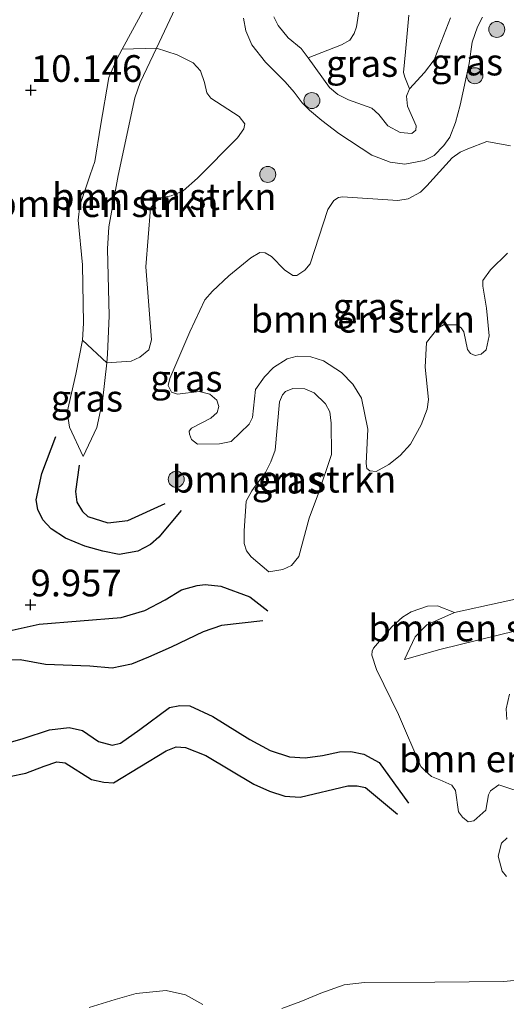
# Model space of a CAD drawing. Units: metres. Extents: x 189997 to 200006, y 437498 to 443753.
# Drawn here: x 194049 to 194094, y 438964 to 439057 of the extents above; entities that cross this region are included whole.
import ezdxf
from ezdxf.enums import TextEntityAlignment as Align

# ---------------------------------------------------------------- set-up
doc = ezdxf.new("R2010")
doc.units = ezdxf.units.M
doc.layers.get('0').update_dxf_attribs({"lineweight": 25})
for name, color, linetype, lineweight in [('B-ME-GR-BOMENSTRUIKEN-GV-B6', 93, 'Continuous', 18), ('B-ME-GR-BOOM-S-B1', 93, 'Continuous', 18), ('B-ME-GW-KRUINLIJN-L-B1', 93, 'Continuous', 18), ('B-ME-GW-TEENLIJN-L-B1', 93, 'Continuous', 18), ('B-ME-IE-GRASLAND-GV-B6', 93, 'Continuous', 18)]:
    doc.layers.add(name, color=color, linetype=linetype, lineweight=lineweight)
for name, color, linetype in [('B-ME-GW-GRONDWERKLIJN-L-B1', 10, 'Continuous'), ('B-ME-GW-HOOGTEPUNT-S-B1', 10, 'Continuous'), ('B-ME-OG-BREUK-L-B1', 10, 'Continuous')]:
    doc.layers.add(name, color=color, linetype=linetype)
doc.styles.add('NLCS-ISO', font='NLCS-ISO.TTF')

# ---------------------------------------------------------------- blocks, each defined once
blk = doc.blocks.new('hoogtepunt')
for p, q in [((-0.5, 0), (0.5, 0)), ((0, 0.5), (0, -0.5))]:
    blk.add_line(p, q)
blk = doc.blocks.new('boom')
h = blk.add_hatch(color=256)
edge = h.paths.add_edge_path()
edge.add_arc((0, 0), 0.75, 0, 360)
blk.add_circle((0, 0), 0.75)

msp = doc.modelspace()

# ---------------------------------------------------------------- linework, layer by layer
at = {"layer": 'B-ME-GR-BOMENSTRUIKEN-GV-B6'}
for points in [[(194080.6903, 439057.519, 11.4798), (194080.4501, 439055.8935, 11.4798), (194080.2389, 439055.2772, 11.4798), (194079.8422, 439054.6418, 11.4798), (194079.0351, 439054.2159, 11.4518), (194075.9139, 439052.9852, 11.4518), (194075.2621, 439053.876, 11.4774), (194074.0648, 439054.8655, 11.4518), (194073.1138, 439056.0224, 11.4518), (194072.725, 439056.8356, 11.4518)], [(194089.2625, 439056.7352, 11.4006), (194087.704, 439052.8114, 11.5798), (194086.8088, 439051.6322, 11.5542), (194085.4022, 439050.0994, 11.4006), (194084.9638, 439051.1791, 11.4238), (194084.844, 439051.6333, 11.4798), (194085.0454, 439053.5476, 11.4798), (194085.3627, 439057.0062, 11.4798)], [(194057.0746, 439024.434, 9.6318), (194054.8226, 439026.5644, 10.4534), (194054.8924, 439028.165, 10.4534), (194054.8061, 439033.6094, 10.4278), (194054.4079, 439037.8132, 10.4022), (194054.5513, 439039.1871, 10.4022), (194055.5169, 439042.0421, 10.2742), (194055.9607, 439043.3005, 10.2742), (194056.4967, 439046.5923, 10.2998), (194057.2882, 439051.1441, 10.479), (194058.0374, 439052.8897, 10.479), (194058.5288, 439053.8033, 10.4742), (194061.7386, 439053.9182, 9.8489), (194060.2075, 439050.6783, 9.8086), (194059.7188, 439049.252, 9.7438), (194058.1481, 439041.9701, 9.6358), (194057.2816, 439037.1776, 9.7438), (194057.1533, 439035.1285, 9.679), (194057.2914, 439028.8336, 9.6358), (194057.1661, 439025.2428, 9.6358), (194057.0746, 439024.434, 9.6318)], [(194057.0746, 439024.434, 9.6318), (194057.1661, 439025.2428, 9.6358), (194057.2914, 439028.8336, 9.6358), (194057.1533, 439035.1285, 9.679), (194057.2816, 439037.1776, 9.7438), (194058.1481, 439041.9701, 9.6358), (194059.7188, 439049.252, 9.7438), (194060.2075, 439050.6783, 9.8086), (194061.7386, 439053.9182, 9.8489), (194063.6641, 439053.2899, 9.8489), (194065.1646, 439052.5239, 9.8489), (194065.8413, 439051.7883, 9.8489), (194066.2323, 439050.6784, 9.8489), (194066.4599, 439049.7347, 9.8489), (194066.8322, 439049.2136, 9.8489), (194069.4787, 439047.5198, 9.8489), (194070.0145, 439046.8325, 9.8489), (194069.8927, 439046.3391, 9.8489), (194069.3206, 439045.4962, 9.8489), (194065.559, 439041.7456, 9.7609), (194064.2206, 439040.5589, 9.7609), (194063.1057, 439040.0673, 9.7609), (194062.1676, 439039.8791, 9.7017), (194061.664, 439039.5566, 9.7017), (194061.1794, 439038.9073, 9.7017), (194060.7416, 439033.4225, 9.7017), (194061.2727, 439026.6011, 9.7017), (194061.0033, 439025.645, 9.7017), (194060.1919, 439024.9767, 9.7017), (194059.3611, 439024.5916, 9.7017), (194057.0746, 439024.434, 9.6318)], [(194094.5929, 439034.7087, 10.3038), (194092.9906, 439033.1563, 10.2398), (194092.2642, 439032.1617, 10.2398), (194092.2713, 439031.6083, 10.2398), (194092.6173, 439029.5446, 10.2206), (194092.8529, 439026.9567, 10.0182), (194092.5713, 439025.6594, 10.0182), (194092.121, 439025.2434, 10.0182), (194091.5516, 439025.1399, 10.0182), (194091.1334, 439025.3194, 10.0182), (194090.8251, 439025.6875, 10.0182), (194090.4869, 439027.342, 10.0366), (194090.2464, 439027.7231, 10.0918), (194089.7883, 439027.9977, 10.0918), (194088.597, 439028.0077, 10.1102), (194088.0662, 439027.6736, 10.1102), (194087.0126, 439026.3421, 10.1102), (194086.8851, 439024.0416, 9.963), (194087.1847, 439021.0065, 9.7974), (194087.0687, 439020.0868, 9.7974), (194086.515, 439018.6293, 9.7974), (194085.5115, 439016.8099, 9.7974), (194084.5416, 439015.7755, 9.7974), (194083.4921, 439014.9314, 9.7974), (194082.2814, 439014.251, 9.7974), (194081.6862, 439014.3101, 9.7974), (194081.4309, 439014.5424, 9.7974), (194081.3401, 439015.017, 9.7974), (194081.5024, 439018.2379, 9.6134), (194080.931, 439021.1399, 9.6318), (194080.1025, 439022.4465, 9.6686), (194079.0419, 439023.525, 9.7238), (194077.3723, 439024.622, 9.7238), (194076.1841, 439025.011, 9.7054), (194074.8848, 439025.0489, 9.7054), (194073.9622, 439024.8129, 9.7054), (194072.6963, 439023.9976, 9.7054), (194071.836, 439023.1248, 9.7054), (194070.9867, 439021.9405, 9.7054), (194070.7211, 439019.3162, 9.7054), (194070.4047, 439018.7096, 9.7054), (194068.7259, 439017.0855, 9.7054), (194067.6274, 439016.8645, 9.7054), (194065.5692, 439016.8275, 9.7054), (194065.0177, 439017.2518, 9.7054), (194064.8188, 439017.7544, 9.7238), (194064.794, 439018.0254, 9.7238), (194065.0265, 439018.3078, 9.7238), (194066.835, 439019.2539, 9.7606), (194067.4081, 439019.7907, 9.779), (194067.5753, 439020.3579, 9.779), (194067.3908, 439020.9551, 9.779), (194066.7318, 439021.4887, 9.7422), (194065.7187, 439021.7544, 9.7422), (194063.6994, 439021.514, 9.7422), (194063.1458, 439021.6946, 9.7238), (194062.8395, 439022.3064, 9.7238), (194062.9806, 439022.9822, 9.7238), (194064.8447, 439027.3396, 9.7238), (194066.2643, 439030.3468, 9.7606), (194066.975, 439031.1532, 9.7974), (194068.5032, 439032.5755, 9.8158), (194070.5752, 439034.2641, 9.871), (194071.4188, 439034.7715, 9.8342), (194071.8925, 439034.754, 9.8342), (194072.5123, 439034.3968, 9.8342), (194073.7203, 439033.1412, 9.8342), (194074.4876, 439032.6068, 9.8894), (194074.8803, 439032.6171, 9.8894), (194075.6019, 439033.112, 9.9262), (194076.1079, 439033.717, 9.9814), (194077.775, 439038.7936, 9.963), (194078.3371, 439039.6418, 9.9446), (194078.7728, 439039.936, 9.9446), (194079.1523, 439039.987, 9.9446), (194084.3076, 439039.6326, 10.0182), (194085.2702, 439039.8005, 10.0366), (194086.4262, 439040.4272, 10.0366), (194087.0403, 439041.0042, 10.0366), (194089.4044, 439043.6245, 10.0734), (194090.167, 439044.1597, 10.0918), (194090.8603, 439044.4924, 10.1102), (194092.6319, 439045.1792, 10.0798)], [(194092.6319, 439045.1792, 10.0798), (194094.8652, 439044.7603, 10.0958)], [(194072.2368, 439004.8596, 9.711), (194070.5857, 439006.2714, 9.671), (194070.1489, 439006.8343, 9.611), (194069.9486, 439007.5129, 9.591), (194069.9438, 439008.7049, 9.571), (194070.1141, 439011.4701, 9.611), (194070.6522, 439012.4663, 9.611), (194071.2177, 439013.2268, 9.631), (194071.9319, 439014.1626, 9.651), (194072.426, 439015.1739, 9.651), (194072.8471, 439016.2594, 9.651), (194073.2381, 439020.7886, 9.671), (194073.5232, 439021.4484, 9.671), (194073.8199, 439021.7403, 9.671), (194074.4847, 439022.0438, 9.671), (194075.6028, 439022.005, 9.691), (194076.4973, 439021.6296, 9.671), (194077.563, 439020.6053, 9.671), (194077.9686, 439019.8367, 9.671), (194078.0775, 439018.7763, 9.671), (194078.112, 439015.8622, 9.711), (194076.9044, 439012.2228, 9.671), (194076.0167, 439009.8903, 9.671), (194075.0449, 439006.3078, 9.711), (194074.3609, 439005.46, 9.711), (194073.5485, 439005.0989, 9.711), (194072.2368, 439004.8596, 9.711)], [(194099.5588, 439000.0611, 9.5815), (194095.4969, 438999.3774, 9.4755), (194088.2418, 438997.6038, 9.5083), (194084.9274, 438996.6419, 9.6067), (194085.9348, 438998.7815, 9.9019), (194087.0302, 438999.9066, 10.0331), (194089.6223, 439001.0675, 10.1315), (194098.1673, 439002.9318, 10.2345), (194099.5588, 439000.0611, 9.5815)], [(194096.504, 438984.0239, 9.7015), (194093.7743, 438984.912, 9.7015), (194092.9751, 438984.3712, 9.7015), (194092.7953, 438983.9842, 9.7015), (194092.5538, 438982.5558, 9.7735), (194091.4151, 438981.5411, 9.7735), (194090.9023, 438981.4571, 9.7735), (194090.3586, 438981.9031, 9.7735), (194089.9918, 438982.383, 9.7495), (194089.726, 438984.3983, 9.6535), (194089.3592, 438984.8782, 9.6535), (194088.251, 438985.3996, 9.6535), (194087.459, 438985.7064, 9.6535), (194086.863, 438986.2411, 9.6535), (194086.4603, 438986.6507, 9.6055), (194084.3817, 438991.5066, 9.6295), (194082.3332, 438995.7266, 9.7975), (194081.8853, 438997.0724, 9.7975), (194081.9236, 438997.4253, 9.8455), (194082.0319, 438997.7069, 9.9655), (194083.7438, 438999.7058, 10.0135), (194084.7404, 439000.6157, 10.0135), (194085.5746, 439001.1208, 10.0135), (194087.0976, 439001.6379, 10.0615), (194088.0339, 439001.6831, 10.0615), (194089.6223, 439001.0675, 10.1315), (194087.0302, 438999.9066, 10.0331), (194085.9348, 438998.7815, 9.9019), (194084.9274, 438996.6419, 9.6067), (194088.2418, 438997.6038, 9.5083), (194095.4969, 438999.3774, 9.4755)], [(194094.7741, 438993.4047, 9.4423), (194094.4517, 438992.0229, 9.4615), (194094.5142, 438991.0476, 9.4423)], [(194094.4973, 438976.3413, 9.8935), (194094.0777, 438976.8392, 9.8935), (194093.7185, 438978.2373, 9.8455), (194094.0114, 438979.471, 9.8455), (194094.5452, 438979.961, 9.8455)]]:
    msp.add_polyline3d(points, dxfattribs=at)
at = {"layer": 'B-ME-GW-GRONDWERKLIJN-L-B1'}
for points in [[(194064.0316, 439010.6079, 9.815), (194061.9445, 439008.1001, 9.9814), (194061.1889, 439007.4177, 10.0022), (194059.9901, 439006.8155, 9.9606), (194058.2427, 439006.4934, 9.8774), (194056.6995, 439006.7971, 9.8774), (194055.0351, 439007.2548, 9.8774), (194053.2202, 439008.0199, 9.8982), (194051.8807, 439008.8882, 9.8358), (194051.0918, 439009.7212, 9.8358), (194050.6409, 439010.7045, 9.8358), (194050.4649, 439011.6242, 9.8774), (194050.9905, 439014.0838, 10.0022), (194052.3049, 439017.5317, 10.0438)], [(194041.2937, 438996.8666, 9.807), (194046.5124, 438999.031, 9.9806), (194050.7538, 438999.9809, 9.9806), (194058.4412, 439000.5919, 10.055), (194060.6547, 439001.2486, 10.055), (194062.5608, 439002.2545, 10.0302), (194064.0831, 439003.1724, 10.0302), (194065.528, 439003.5801, 10.0302), (194066.2953, 439003.6831, 10.0302), (194067.7538, 439003.525, 10.0302), (194070.4825, 439002.5168, 9.8318), (194072.1686, 439001.2071, 9.7574)], [(194047.2093, 438988.6789, 9.915), (194049.2649, 438989.2433, 9.8318), (194051.7206, 438990.0798, 9.8318), (194053.5742, 438990.2939, 9.8318), (194054.7962, 438990.0082, 9.8318), (194056.3181, 438988.9854, 9.7486), (194057.5854, 438988.6228, 9.7486), (194058.3523, 438988.8307, 9.7486), (194060.1843, 438990.1163, 9.7486), (194062.9563, 438992.1745, 9.811), (194063.9066, 438992.3503, 9.811), (194064.8552, 438992.3117, 9.811), (194067.0049, 438991.3296, 9.6446), (194070.4762, 438989.158, 9.603), (194072.3809, 438988.1473, 9.5822), (194074.1664, 438987.5355, 9.5822), (194075.635, 438987.462, 9.603), (194077.259, 438987.6627, 9.603), (194078.8536, 438988.0167, 9.6238), (194079.9251, 438988.0383, 9.6238), (194081.1321, 438987.7987, 9.603), (194082.5795, 438987.0061, 9.603), (194085.3026, 438983.2184, 9.6654)]]:
    msp.add_polyline3d(points, dxfattribs=at)
at = {"layer": 'B-ME-GW-KRUINLIJN-L-B1'}
for points in [[(194054.8823, 439015.6765, 9.6854), (194053.6055, 439018.4185, 10.0694), (194053.3725, 439019.8331, 10.1462), (194054.1744, 439023.3865, 10.3766), (194054.8226, 439026.5644, 10.4534), (194054.8924, 439028.165, 10.4534), (194054.8061, 439033.6094, 10.4278), (194054.4079, 439037.8132, 10.4022), (194054.5513, 439039.1871, 10.4022), (194055.5169, 439042.0421, 10.2742), (194055.9607, 439043.3005, 10.2742), (194056.4967, 439046.5923, 10.2998), (194057.2882, 439051.1441, 10.479), (194058.0374, 439052.8897, 10.479), (194058.5288, 439053.8033, 10.4742), (194060.6396, 439057.7277, 10.4534)], [(194072.725, 439056.8356, 11.4518), (194073.1138, 439056.0224, 11.4518), (194074.0648, 439054.8655, 11.4518), (194075.2621, 439053.876, 11.4774), (194075.9139, 439052.9852, 11.4518), (194077.9251, 439050.2183, 11.4518), (194078.6919, 439049.5526, 11.4774), (194079.7049, 439049.0544, 11.503), (194081.8834, 439048.2828, 11.375), (194082.5378, 439047.6934, 11.375), (194083.3954, 439046.6314, 11.375), (194084.5391, 439046.0003, 11.4006), (194085.6309, 439045.9158, 11.3494), (194085.9915, 439046.233, 11.3494), (194086.0326, 439046.6471, 11.3494), (194085.2379, 439048.4808, 11.2726), (194085.1328, 439049.4235, 11.2726), (194085.4022, 439050.0994, 11.4006), (194086.8088, 439051.6322, 11.5542), (194087.704, 439052.8114, 11.5798), (194089.2625, 439056.7352, 11.4006)], [(194084.9274, 438996.6419, 9.6067), (194085.9348, 438998.7815, 9.9019), (194087.0302, 438999.9066, 10.0331), (194089.6223, 439001.0675, 10.1315), (194098.1673, 439002.9318, 10.2345), (194102.5834, 439004.0967, 10.4267), (194103.7357, 439004.0694, 10.5472), (194104.1518, 439004.0595, 10.5907), (194105.0174, 439003.6661, 10.6235), (194106.265, 439002.7869, 10.8203), (194108.9623, 438999.2166, 11.0827), (194110.6123, 438997.3928, 11.1811), (194111.9784, 438996.2471, 11.2795), (194113.0849, 438995.8034, 11.3779), (194114.038, 438995.9121, 11.5495), (194115.4523, 438996.0733, 11.8043), (194117.9417, 438996.511, 12.0667), (194119.1934, 438996.1144, 12.0667), (194120.4195, 438995.5491, 12.0667), (194120.8989, 438995.1589, 12.0667), (194121.2802, 438994.5765, 11.9683), (194121.0045, 438993.348, 11.5747), (194117.947, 438988.4743, 10.7219)]]:
    msp.add_polyline3d(points, dxfattribs=at)
at = {"layer": 'B-ME-GW-TEENLIJN-L-B1'}
for points in [[(194063.4918, 439057.6279, 9.895), (194061.7386, 439053.9182, 9.8489), (194060.2075, 439050.6783, 9.8086), (194059.7188, 439049.252, 9.7438), (194058.1481, 439041.9701, 9.6358), (194057.2816, 439037.1776, 9.7438), (194057.1533, 439035.1285, 9.679), (194057.2914, 439028.8336, 9.6358), (194057.1661, 439025.2428, 9.6358), (194057.0746, 439024.434, 9.6318), (194056.6684, 439020.8446, 9.6142), (194056.1552, 439018.3854, 9.6574), (194054.8823, 439015.6765, 9.6854)], [(194092.2357, 439056.7998, 10.1758), (194091.7672, 439055.8978, 10.1974), (194091.2625, 439054.4558, 10.1326), (194090.9915, 439052.4555, 10.0894), (194090.1643, 439048.5527, 10.1758), (194089.7057, 439046.9354, 10.2622), (194089.1858, 439045.5729, 10.1758), (194088.6388, 439044.7829, 10.1326), (194087.7094, 439043.8688, 10.1326), (194086.7837, 439043.3998, 10.1326), (194084.9688, 439043.0335, 10.0678), (194083.6036, 439043.2356, 9.9814), (194081.8926, 439043.8856, 9.9166), (194078.7945, 439045.914, 9.9166), (194077.1993, 439047.1193, 9.9382), (194076.0473, 439048.0984, 10.003), (194075.3697, 439048.7875, 10.0894), (194074.6311, 439049.7949, 9.8734), (194073.7649, 439050.7399, 9.8518), (194071.9368, 439052.5987, 9.9166), (194070.6629, 439054.2146, 9.895), (194070.086, 439055.5385, 9.895), (194069.8733, 439056.7164, 9.895)], [(194117.947, 438988.4743, 10.7219), (194114.4038, 438989.0107, 10.3611), (194112.9607, 438989.602, 10.1643), (194110.9696, 438991.0425, 10.0987), (194108.7193, 438993.2334, 10.0659), (194105.0412, 438997.8496, 9.9347), (194103.942, 438999.162, 9.8035), (194102.7678, 439000.1613, 9.6723), (194101.7806, 439000.435, 9.6395), (194099.5588, 439000.0611, 9.5815), (194095.4969, 438999.3774, 9.4755), (194088.2418, 438997.6038, 9.5083), (194084.9274, 438996.6419, 9.6067)], [(194073.4788, 438963.9788, 10.6587), (194075.255, 438964.6421, 10.4283), (194077.1261, 438965.3987, 10.4283), (194079.2989, 438966.1905, 10.6331), (194081.2032, 438966.4195, 10.5819), (194087.7961, 438966.4398, 10.6331), (194094.201, 438966.4993, 10.7611), (194098.5555, 438966.8962, 10.6075), (194102.4978, 438967.5602, 10.5051), (194105.1575, 438968.0089, 10.4539), (194106.91, 438968.0885, 10.4539), (194108.8112, 438967.9407, 10.5819), (194110.8593, 438967.3397, 10.7867), (194113.3937, 438966.3202, 11.0171), (194115.5761, 438966.0006, 11.0171), (194117.8397, 438966.3961, 11.0171), (194119.0885, 438967.0638, 11.0171), (194120.0388, 438968.073, 11.0683), (194121.3711, 438969.7195, 11.2475), (194122.9597, 438972.7388, 11.2987), (194125.9515, 438978.7073, 11.3243)], [(194055.4493, 438964.0595, 10.2054), (194057.8767, 438964.8059, 10.1174), (194059.8266, 438965.3797, 10.1174), (194062.6464, 438965.6635, 10.2934), (194064.4366, 438965.265, 10.2934), (194066.0628, 438964.3601, 10.3814)]]:
    msp.add_polyline3d(points, dxfattribs=at)
at = {"layer": 'B-ME-IE-GRASLAND-GV-B6'}
for points in [[(194064.5114, 439065.0143, 10.616), (194066.3481, 439062.8012, 9.9166), (194065.1567, 439060.9675, 9.8734), (194063.4918, 439057.6279, 9.895), (194061.7386, 439053.9182, 9.8489), (194058.5288, 439053.8033, 10.4742), (194060.6396, 439057.7277, 10.4534), (194062.4222, 439061.4236, 10.5814), (194063.781, 439063.9928, 10.5814), (194064.5114, 439065.0143, 10.616)], [(194060.6396, 439057.7277, 10.4534), (194058.5288, 439053.8033, 10.4742), (194058.0374, 439052.8897, 10.479), (194057.2882, 439051.1441, 10.479), (194056.4967, 439046.5923, 10.2998), (194055.9607, 439043.3005, 10.2742), (194055.5169, 439042.0421, 10.2742), (194054.5513, 439039.1871, 10.4022), (194054.4079, 439037.8132, 10.4022), (194054.8061, 439033.6094, 10.4278), (194054.8924, 439028.165, 10.4534), (194054.8226, 439026.5644, 10.4534), (194054.1744, 439023.3865, 10.3766), (194053.3725, 439019.8331, 10.1462), (194053.6055, 439018.4185, 10.0694), (194054.8823, 439015.6765, 9.6854), (194056.1552, 439018.3854, 9.6574), (194056.6684, 439020.8446, 9.6142), (194057.0746, 439024.434, 9.6318), (194059.3611, 439024.5916, 9.7017), (194060.1919, 439024.9767, 9.7017), (194061.0033, 439025.645, 9.7017), (194061.2727, 439026.6011, 9.7017), (194060.7416, 439033.4225, 9.7017), (194061.1794, 439038.9073, 9.7017), (194061.664, 439039.5566, 9.7017), (194062.1676, 439039.8791, 9.7017), (194063.1057, 439040.0673, 9.7609), (194064.2206, 439040.5589, 9.7609), (194065.559, 439041.7456, 9.7609), (194069.3206, 439045.4962, 9.8489), (194069.8927, 439046.3391, 9.8489), (194070.0145, 439046.8325, 9.8489), (194069.4787, 439047.5198, 9.8489), (194066.8322, 439049.2136, 9.8489), (194066.4599, 439049.7347, 9.8489), (194066.2323, 439050.6784, 9.8489), (194065.8413, 439051.7883, 9.8489), (194065.1646, 439052.5239, 9.8489), (194063.6641, 439053.2899, 9.8489), (194061.7386, 439053.9182, 9.8489), (194063.4918, 439057.6279, 9.895)], [(194075.9139, 439052.9852, 11.4518), (194079.0351, 439054.2159, 11.4518), (194079.8422, 439054.6418, 11.4798), (194080.2389, 439055.2772, 11.4798), (194080.4501, 439055.8935, 11.4798), (194080.6903, 439057.519, 11.4798)], [(194092.2357, 439056.7998, 10.1758), (194091.7672, 439055.8978, 10.1974), (194091.2625, 439054.4558, 10.1326), (194090.9915, 439052.4555, 10.0894), (194090.1643, 439048.5527, 10.1758), (194089.7057, 439046.9354, 10.2622), (194089.1858, 439045.5729, 10.1758), (194088.6388, 439044.7829, 10.1326), (194087.7094, 439043.8688, 10.1326), (194086.7837, 439043.3998, 10.1326), (194084.9688, 439043.0335, 10.0678), (194083.6036, 439043.2356, 9.9814), (194081.8926, 439043.8856, 9.9166), (194078.7945, 439045.914, 9.9166), (194077.1993, 439047.1193, 9.9382), (194076.0473, 439048.0984, 10.003), (194075.3697, 439048.7875, 10.0894), (194074.6311, 439049.7949, 9.8734), (194073.7649, 439050.7399, 9.8518), (194071.9368, 439052.5987, 9.9166), (194070.6629, 439054.2146, 9.895), (194070.086, 439055.5385, 9.895), (194069.8733, 439056.7164, 9.895)], [(194069.8733, 439056.7164, 9.895), (194070.086, 439055.5385, 9.895), (194070.6629, 439054.2146, 9.895), (194071.9368, 439052.5987, 9.9166), (194073.7649, 439050.7399, 9.8518), (194074.6311, 439049.7949, 9.8734), (194075.3697, 439048.7875, 10.0894), (194076.0473, 439048.0984, 10.003), (194077.1993, 439047.1193, 9.9382), (194078.7945, 439045.914, 9.9166), (194081.8926, 439043.8856, 9.9166), (194083.6036, 439043.2356, 9.9814), (194084.9688, 439043.0335, 10.0678), (194086.7837, 439043.3998, 10.1326), (194087.7094, 439043.8688, 10.1326), (194088.6388, 439044.7829, 10.1326), (194089.1858, 439045.5729, 10.1758), (194089.7057, 439046.9354, 10.2622), (194090.1643, 439048.5527, 10.1758), (194090.9915, 439052.4555, 10.0894), (194091.2625, 439054.4558, 10.1326), (194091.7672, 439055.8978, 10.1974), (194092.2357, 439056.7998, 10.1758)], [(194072.725, 439056.8356, 11.4518), (194073.1138, 439056.0224, 11.4518), (194074.0648, 439054.8655, 11.4518), (194075.2621, 439053.876, 11.4774), (194075.9139, 439052.9852, 11.4518), (194077.9251, 439050.2183, 11.4518), (194078.6919, 439049.5526, 11.4774), (194079.7049, 439049.0544, 11.503), (194081.8834, 439048.2828, 11.375), (194082.5378, 439047.6934, 11.375), (194083.3954, 439046.6314, 11.375), (194084.5391, 439046.0003, 11.4006), (194085.6309, 439045.9158, 11.3494), (194085.9915, 439046.233, 11.3494), (194086.0326, 439046.6471, 11.3494), (194085.2379, 439048.4808, 11.2726), (194085.1328, 439049.4235, 11.2726), (194085.4022, 439050.0994, 11.4006), (194086.8088, 439051.6322, 11.5542), (194087.704, 439052.8114, 11.5798), (194089.2625, 439056.7352, 11.4006)], [(194085.3627, 439057.0062, 11.4798), (194085.0454, 439053.5476, 11.4798), (194084.844, 439051.6333, 11.4798), (194084.9638, 439051.1791, 11.4238), (194085.4022, 439050.0994, 11.4006), (194085.1328, 439049.4235, 11.2726), (194085.2379, 439048.4808, 11.2726), (194086.0326, 439046.6471, 11.3494), (194085.9915, 439046.233, 11.3494), (194085.6309, 439045.9158, 11.3494), (194084.5391, 439046.0003, 11.4006), (194083.3954, 439046.6314, 11.375), (194082.5378, 439047.6934, 11.375), (194081.8834, 439048.2828, 11.375), (194079.7049, 439049.0544, 11.503), (194078.6919, 439049.5526, 11.4774), (194077.9251, 439050.2183, 11.4518), (194075.9139, 439052.9852, 11.4518)], [(194092.6319, 439045.1792, 10.0798), (194090.8603, 439044.4924, 10.1102), (194090.167, 439044.1597, 10.0918), (194089.4044, 439043.6245, 10.0734), (194087.0403, 439041.0042, 10.0366), (194086.4262, 439040.4272, 10.0366), (194085.2702, 439039.8005, 10.0366), (194084.3076, 439039.6326, 10.0182), (194079.1523, 439039.987, 9.9446), (194078.7728, 439039.936, 9.9446), (194078.3371, 439039.6418, 9.9446), (194077.775, 439038.7936, 9.963), (194076.1079, 439033.717, 9.9814), (194075.6019, 439033.112, 9.9262), (194074.8803, 439032.6171, 9.8894), (194074.4876, 439032.6068, 9.8894), (194073.7203, 439033.1412, 9.8342), (194072.5123, 439034.3968, 9.8342), (194071.8925, 439034.754, 9.8342), (194071.4188, 439034.7715, 9.8342), (194070.5752, 439034.2641, 9.871), (194068.5032, 439032.5755, 9.8158), (194066.975, 439031.1532, 9.7974), (194066.2643, 439030.3468, 9.7606), (194064.8447, 439027.3396, 9.7238), (194062.9806, 439022.9822, 9.7238), (194062.8395, 439022.3064, 9.7238), (194063.1458, 439021.6946, 9.7238), (194063.6994, 439021.514, 9.7422), (194065.7187, 439021.7544, 9.7422), (194066.7318, 439021.4887, 9.7422), (194067.3908, 439020.9551, 9.779), (194067.5753, 439020.3579, 9.779), (194067.4081, 439019.7907, 9.779), (194066.835, 439019.2539, 9.7606), (194065.0265, 439018.3078, 9.7238), (194064.794, 439018.0254, 9.7238), (194064.8188, 439017.7544, 9.7238), (194065.0177, 439017.2518, 9.7054), (194065.5692, 439016.8275, 9.7054), (194067.6274, 439016.8645, 9.7054), (194068.7259, 439017.0855, 9.7054), (194070.4047, 439018.7096, 9.7054), (194070.7211, 439019.3162, 9.7054), (194070.9867, 439021.9405, 9.7054), (194071.836, 439023.1248, 9.7054), (194072.6963, 439023.9976, 9.7054), (194073.9622, 439024.8129, 9.7054), (194074.8848, 439025.0489, 9.7054), (194076.1841, 439025.011, 9.7054), (194077.3723, 439024.622, 9.7238), (194079.0419, 439023.525, 9.7238), (194080.1025, 439022.4465, 9.6686), (194080.931, 439021.1399, 9.6318), (194081.5024, 439018.2379, 9.6134), (194081.3401, 439015.017, 9.7974), (194081.4309, 439014.5424, 9.7974), (194081.6862, 439014.3101, 9.7974), (194082.2814, 439014.251, 9.7974), (194083.4921, 439014.9314, 9.7974), (194084.5416, 439015.7755, 9.7974), (194085.5115, 439016.8099, 9.7974), (194086.515, 439018.6293, 9.7974), (194087.0687, 439020.0868, 9.7974), (194087.1847, 439021.0065, 9.7974), (194086.8851, 439024.0416, 9.963), (194087.0126, 439026.3421, 10.1102), (194088.0662, 439027.6736, 10.1102), (194088.597, 439028.0077, 10.1102), (194089.7883, 439027.9977, 10.0918), (194090.2464, 439027.7231, 10.0918), (194090.4869, 439027.342, 10.0366), (194090.8251, 439025.6875, 10.0182), (194091.1334, 439025.3194, 10.0182), (194091.5516, 439025.1399, 10.0182), (194092.121, 439025.2434, 10.0182), (194092.5713, 439025.6594, 10.0182), (194092.8529, 439026.9567, 10.0182), (194092.6173, 439029.5446, 10.2206), (194092.2713, 439031.6083, 10.2398), (194092.2642, 439032.1617, 10.2398), (194092.9906, 439033.1563, 10.2398), (194094.5929, 439034.7087, 10.3038)], [(194094.8652, 439044.7603, 10.0958), (194092.6319, 439045.1792, 10.0798)], [(194057.0746, 439024.434, 9.6318), (194056.6684, 439020.8446, 9.6142), (194056.1552, 439018.3854, 9.6574), (194054.8823, 439015.6765, 9.6854), (194053.6055, 439018.4185, 10.0694), (194053.3725, 439019.8331, 10.1462), (194054.1744, 439023.3865, 10.3766), (194054.8226, 439026.5644, 10.4534), (194057.0746, 439024.434, 9.6318)], [(194072.2368, 439004.8596, 9.711), (194073.5485, 439005.0989, 9.711), (194074.3609, 439005.46, 9.711), (194075.0449, 439006.3078, 9.711), (194076.0167, 439009.8903, 9.671), (194076.9044, 439012.2228, 9.671), (194078.112, 439015.8622, 9.711), (194078.0775, 439018.7763, 9.671), (194077.9686, 439019.8367, 9.671), (194077.563, 439020.6053, 9.671), (194076.4973, 439021.6296, 9.671), (194075.6028, 439022.005, 9.691), (194074.4847, 439022.0438, 9.671), (194073.8199, 439021.7403, 9.671), (194073.5232, 439021.4484, 9.671), (194073.2381, 439020.7886, 9.671), (194072.8471, 439016.2594, 9.651), (194072.426, 439015.1739, 9.651), (194071.9319, 439014.1626, 9.651), (194071.2177, 439013.2268, 9.631), (194070.6522, 439012.4663, 9.611), (194070.1141, 439011.4701, 9.611), (194069.9438, 439008.7049, 9.571), (194069.9486, 439007.5129, 9.591), (194070.1489, 439006.8343, 9.611), (194070.5857, 439006.2714, 9.671), (194072.2368, 439004.8596, 9.711)], [(194098.1673, 439002.9318, 10.2345), (194089.6223, 439001.0675, 10.1315), (194088.0339, 439001.6831, 10.0615), (194087.0976, 439001.6379, 10.0615), (194085.5746, 439001.1208, 10.0135), (194084.7404, 439000.6157, 10.0135), (194083.7438, 438999.7058, 10.0135), (194082.0319, 438997.7069, 9.9655), (194081.9236, 438997.4253, 9.8455), (194081.8853, 438997.0724, 9.7975), (194082.3332, 438995.7266, 9.7975), (194084.3817, 438991.5066, 9.6295), (194086.4603, 438986.6507, 9.6055), (194086.863, 438986.2411, 9.6535), (194087.459, 438985.7064, 9.6535), (194088.251, 438985.3996, 9.6535), (194089.3592, 438984.8782, 9.6535), (194089.726, 438984.3983, 9.6535), (194089.9918, 438982.383, 9.7495), (194090.3586, 438981.9031, 9.7735), (194090.9023, 438981.4571, 9.7735), (194091.4151, 438981.5411, 9.7735), (194092.5538, 438982.5558, 9.7735), (194092.7953, 438983.9842, 9.7015), (194092.9751, 438984.3712, 9.7015), (194093.7743, 438984.912, 9.7015), (194096.504, 438984.0239, 9.7015)], [(194094.5142, 438991.0476, 9.4423), (194094.4517, 438992.0229, 9.4615), (194094.7741, 438993.4047, 9.4423)], [(194094.5452, 438979.961, 9.8455), (194094.0114, 438979.471, 9.8455), (194093.7185, 438978.2373, 9.8455), (194094.0777, 438976.8392, 9.8935), (194094.4973, 438976.3413, 9.8935)], [(194073.4788, 438963.9788, 10.6587), (194075.255, 438964.6421, 10.4283), (194077.1261, 438965.3987, 10.4283), (194079.2989, 438966.1905, 10.6331), (194081.2032, 438966.4195, 10.5819), (194087.7961, 438966.4398, 10.6331), (194094.201, 438966.4993, 10.7611), (194098.5555, 438966.8962, 10.6075)], [(194098.5555, 438966.8962, 10.6075), (194094.201, 438966.4993, 10.7611), (194087.7961, 438966.4398, 10.6331), (194081.2032, 438966.4195, 10.5819), (194079.2989, 438966.1905, 10.6331), (194077.1261, 438965.3987, 10.4283), (194075.255, 438964.6421, 10.4283), (194073.4788, 438963.9788, 10.6587)], [(194055.4493, 438964.0595, 10.2054), (194057.8767, 438964.8059, 10.1174), (194059.8266, 438965.3797, 10.1174), (194062.6464, 438965.6635, 10.2934), (194064.4366, 438965.265, 10.2934), (194066.0628, 438964.3601, 10.3814)], [(194066.0628, 438964.3601, 10.3814), (194064.4366, 438965.265, 10.2934), (194062.6464, 438965.6635, 10.2934), (194059.8266, 438965.3797, 10.1174), (194057.8767, 438964.8059, 10.1174), (194055.4493, 438964.0595, 10.2054)]]:
    msp.add_polyline3d(points, dxfattribs=at)
at = {"layer": 'B-ME-OG-BREUK-L-B1'}
for points in [[(194054.4863, 439014.8505, 9.6694), (194054.1596, 439012.3739, 9.6486), (194054.2738, 439011.3934, 9.6486), (194054.8173, 439010.5012, 9.6486), (194055.3032, 439010.038, 9.6486), (194057.1808, 439009.4561, 9.6486), (194059.0651, 439009.6699, 9.711), (194062.5372, 439011.2632, 9.711)], [(194071.6863, 439000.2623, 9.7574), (194067.8325, 438999.8383, 9.7574), (194066.0941, 438999.2506, 9.7574), (194063.1075, 438997.7975, 9.7574), (194060.983, 438996.8664, 9.7574), (194059.39, 438996.2045, 9.7078), (194057.5988, 438995.8545, 9.7078), (194055.4834, 438996.0182, 9.7078), (194051.3609, 438996.1986, 9.683), (194048.9922, 438996.6198, 9.683), (194047.2219, 438996.5798, 9.7078), (194044.3515, 438995.9286, 9.6582), (194041.3334, 438995.0597, 9.6334)], [(194040.8022, 438983.8349, 9.8734), (194042.8507, 438985.3942, 9.8526), (194044.2018, 438985.9033, 9.7278), (194045.532, 438985.7544, 9.7278), (194047.9803, 438985.7034, 9.7278), (194049.5132, 438985.9966, 9.707), (194051.2177, 438986.6711, 9.707), (194052.3995, 438987.0745, 9.707), (194053.1945, 438986.976, 9.707), (194055.6609, 438985.4249, 9.603), (194056.8065, 438985.1552, 9.499), (194057.709, 438985.1018, 9.499), (194062.6314, 438988.0909, 9.4158), (194063.5835, 438988.4809, 9.4158), (194064.4555, 438988.4277, 9.4158), (194066.347, 438987.6773, 9.4158), (194070.8545, 438984.9767, 9.4782), (194072.3183, 438984.3216, 9.4158), (194073.753, 438983.8505, 9.4158), (194075.1756, 438983.7621, 9.499), (194079.6534, 438984.8267, 9.5198), (194080.5258, 438984.8347, 9.5198), (194081.3049, 438984.6598, 9.5198), (194084.2991, 438982.1708, 9.6654)]]:
    msp.add_polyline3d(points, dxfattribs=at)

# ---------------------------------------------------------------- block references
at = {"layer": 'B-ME-GR-BOOM-S-B1', "rotation": 90}
for p in [(194093.5803, 439055.6585, 10.1734), (194091.5238, 439051.3264, 10.0949), (194076.275, 439048.9995, 10.2118), (194072.1483, 439042.0815, 9.9053), (194063.5827, 439013.529, 9.763)]:
    msp.add_blockref('boom', p, dxfattribs=at)
at = {"layer": 'B-ME-GW-HOOGTEPUNT-S-B1', "rotation": 90}
for p in [(194049.9856, 439049.9688, 10.1458), (194049.9856, 439049.9688, 10.1458), (194049.9568, 439001.7872, 9.9565), (194049.9568, 439001.7872, 9.9565)]:
    msp.add_blockref('hoogtepunt', p, dxfattribs=at)

# ---------------------------------------------------------------- texts
at = {"layer": 'B-ME-GR-BOMENSTRUIKEN-GV-B6', "ltscale": 0.2, "style": 'NLCS-ISO'}
for p in [(194057.0554, 439039.3419), (194062.4588, 439040.0141), (194081.0416, 439028.523), (194073.6686, 439013.5377), (194092.0598, 438999.6036), (194094.9458, 438987.3558)]:
    msp.add_text('bmn en strkn', height=2.5, dxfattribs=at).set_placement(p, align=Align.MIDDLE_CENTER)
at = {"layer": 'B-ME-GW-HOOGTEPUNT-S-B1', "ltscale": 0.2, "style": 'NLCS-ISO'}
for s, p in [('10.146', (194049.9856, 439049.9688, 10.1458)), ('10.146', (194049.9856, 439049.9688, 10.1458)), ('9.957', (194049.9568, 439001.7872, 9.9565)), ('9.957', (194049.9568, 439001.7872, 9.9565))]:
    msp.add_text(s, height=2.5, dxfattribs=at).set_placement(p, align=Align.BOTTOM_LEFT)
at = {"layer": 'B-ME-IE-GRASLAND-GV-B6', "ltscale": 0.2, "style": 'NLCS-ISO'}
for p in [(194080.9732, 439052.4704), (194090.7825, 439052.6039), (194081.6039, 439029.7151), (194064.5311, 439022.9815), (194055.2235, 439021.1204), (194074.0279, 439013.4517)]:
    msp.add_text('gras', height=2.5, dxfattribs=at).set_placement(p, align=Align.MIDDLE_CENTER)

doc.saveas('drawing.dxf')
